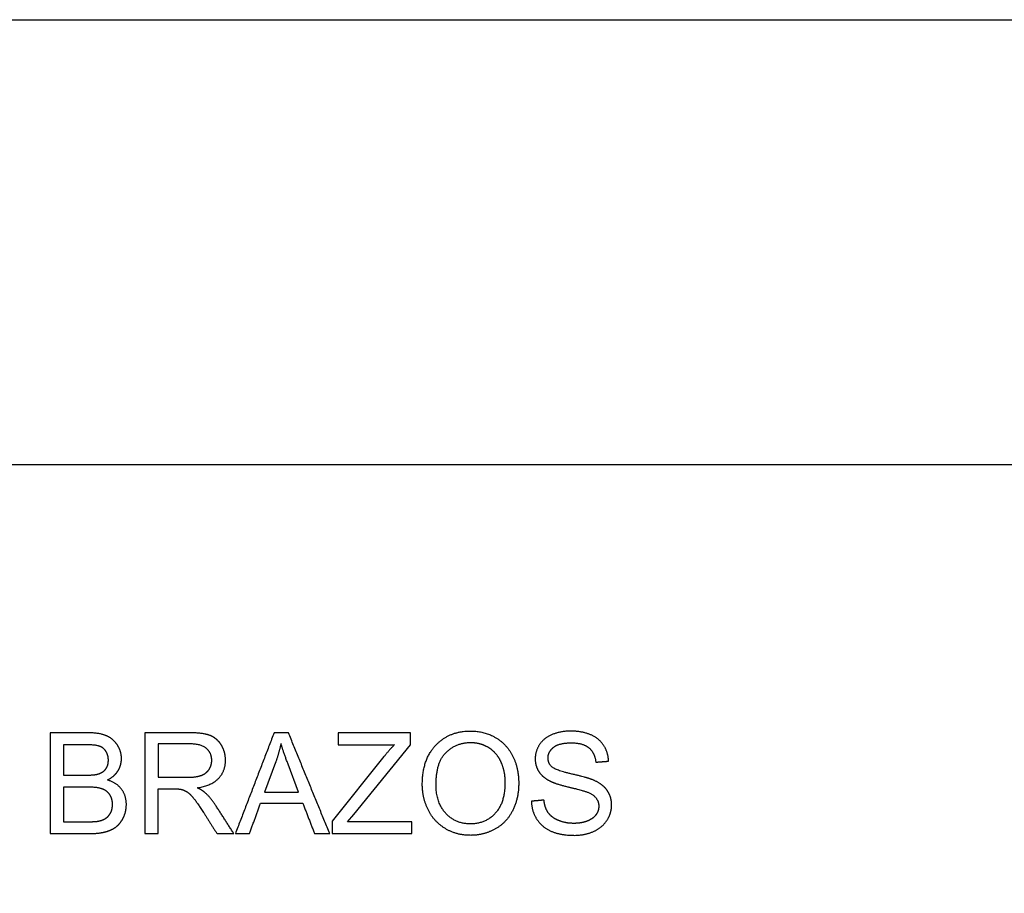
# Model space of a CAD drawing. Units: millimetres. Extents: x -24384 to 119534, y -30074 to -1470.
# Drawn here: x 15043 to 17971, y -4068 to -1470 of the extents above; entities that cross this region are included whole.
import ezdxf

# ---------------------------------------------------------------- set-up
doc = ezdxf.new("R2010")
doc.units = ezdxf.units.MM
doc.layers.add('03_LINEA FINA', color=254, linetype='Continuous', true_color=0xbebebe)

msp = doc.modelspace()

# ---------------------------------------------------------------- linework, layer by layer
at = {"layer": '03_LINEA FINA'}
for p, q in [((15246.1, -3590.7), (15133.7, -3590.7)), ((15133.7, -3590.7), (15133.7, -3890.5)), ((15548.2, -3590.7), (15415.3, -3590.7)), ((15415.3, -3590.7), (15415.3, -3890.5)), ((16204.6, -3590.7), (15989.9, -3590.7)), ((15989.9, -3590.7), (15989.9, -3626)), ((16204.6, -3626), (16204.6, -3590.7)), ((15233.3, -3626), (15173.3, -3626)), ((15173.3, -3626), (15173.3, -3716.6)), ((15549.8, -3623.8), (15454.9, -3623.8)), ((15454.9, -3623.8), (15454.9, -3723)), ((15989.9, -3626), (16157.2, -3626)), ((16036.3, -3834), (16204.6, -3626)), ((15803.6, -3679.4), (15770.7, -3767.4)), ((15872.3, -3767.4), (15841, -3684.3)), ((16126.1, -3661.6), (15972.5, -3853.7)), ((15173.3, -3716.6), (15238.2, -3716.6)), ((15454.9, -3723), (15540.2, -3723)), ((15242.7, -3752), (15173.3, -3752)), ((15173.3, -3752), (15173.3, -3855.1)), ((15454.9, -3890.5), (15454.9, -3757.3)), ((15454.9, -3757.3), (15500.9, -3757.3)), ((15770.7, -3767.4), (15872.3, -3767.4)), ((16018.1, -3855.1), (16036.3, -3834)), ((15173.3, -3855.1), (15248, -3855.1)), ((15972.5, -3853.7), (15972.5, -3890.5)), ((16209.5, -3855.1), (16018.1, -3855.1)), ((16209.5, -3890.5), (16209.5, -3855.1)), ((15133.7, -3890.5), (15248, -3890.5)), ((15415.3, -3890.5), (15454.9, -3890.5)), ((15972.5, -3890.5), (16209.5, -3890.5))]:
    msp.add_line(p, q, dxfattribs=at)
for points in [[(-24384, -2793.8), (-24384, -1469.8), (119534, -1469.8)], [(24050, -9032.7), (24050, -2793.8), (12114.5, -2793.8)]]:
    msp.add_lwpolyline(points, dxfattribs=at)
for points, knots in [([(15303.6, -3731), (15324.7, -3720.5), (15335.1, -3703.6), (15345.5, -3686.6), (15345.5, -3667.4), (15345.5, -3646.7), (15333.8, -3627.8), (15322, -3608.9), (15301.3, -3599.8), (15280.5, -3590.7), (15246.1, -3590.7)], [-7, -7, -7, -6, -6, -5, -5, -4, -4, -3, -3, -2, -2, -2]), ([(15570.5, -3754.1), (15613.6, -3748.1), (15634.3, -3726.2), (15654.9, -3704.4), (15654.9, -3672.5), (15654.9, -3647.7), (15642.5, -3627.3), (15630, -3606.8), (15609.1, -3598.7), (15588.3, -3590.7), (15548.2, -3590.7)], [-7, -7, -7, -6, -6, -5, -5, -4, -4, -3, -3, -2, -2, -2]), ([(16240.2, -3744.5), (16240.2, -3783.9), (16257.4, -3819.3), (16274.6, -3854.7), (16307.9, -3875.1), (16341.2, -3895.6), (16383.6, -3895.6), (16422.6, -3895.6), (16456.4, -3877.1), (16490.1, -3858.6), (16508.5, -3822.6), (16526.9, -3786.6), (16526.9, -3741), (16526.9, -3696), (16509.4, -3660.5), (16491.9, -3625), (16458.6, -3605.2), (16425.3, -3585.3), (16383.8, -3585.3), (16320.4, -3585.3), (16280.3, -3627.6), (16240.2, -3669.8), (16240.2, -3744.5)], [-11, -11, -11, -10, -10, -9, -9, -8, -8, -7, -7, -6, -6, -5, -5, -4, -4, -3, -3, -2, -2, -1, -1, 0, 0, 0]), ([(16794.2, -3675.1), (16793.2, -3648.7), (16779.5, -3627.9), (16765.8, -3607), (16740.3, -3596.3), (16714.9, -3585.6), (16681.5, -3585.6), (16651.3, -3585.6), (16626.5, -3595.8), (16601.8, -3606), (16588.9, -3625.7), (16576, -3645.5), (16576, -3668.2), (16576, -3688.8), (16586.5, -3705.5), (16597.1, -3722.2), (16618.5, -3733.4), (16635.1, -3742.2), (16676.4, -3752.1), (16717.7, -3762), (16729.8, -3766.7), (16748.6, -3773.9), (16756.8, -3784.4), (16765, -3795), (16765, -3809.1), (16765, -3823), (16756.5, -3834.7), (16748, -3846.5), (16730.6, -3853.2), (16713.2, -3860), (16690.5, -3860), (16665, -3860), (16644.5, -3851.1), (16624.1, -3842.2), (16614.3, -3827.8), (16604.6, -3813.4), (16602, -3790.9)], [-34, -34, -34, -33, -33, -32, -32, -31, -31, -30, -30, -29, -29, -28, -28, -27, -27, -26, -26, -25, -25, -24, -24, -23, -23, -22, -22, -21, -21, -20, -20, -19, -19, -18, -18, -17, -17, -16, -16, -16]), ([(15238.2, -3716.6), (15264.5, -3716.6), (15276, -3713.2), (15291.1, -3708.7), (15298.8, -3698.2), (15306.5, -3687.8), (15306.5, -3672.1), (15306.5, -3657.1), (15299.3, -3645.8), (15292.2, -3634.4), (15278.9, -3630.2), (15265.6, -3626), (15233.3, -3626)], [1, 1, 1, 2, 2, 3, 3, 4, 4, 5, 5, 6, 6, 7, 7, 7]), ([(15540.2, -3723), (15567.4, -3723), (15582.7, -3717.4), (15598.1, -3711.7), (15606.1, -3699.4), (15614, -3687), (15614, -3672.5), (15614, -3651.2), (15598.6, -3637.5), (15583.2, -3623.8), (15549.8, -3623.8)], [1, 1, 1, 2, 2, 3, 3, 4, 4, 5, 5, 6, 6, 6]), ([(16281.1, -3745.1), (16281.1, -3799.3), (16310.3, -3830.4), (16339.4, -3861.6), (16383.4, -3861.6), (16428.1, -3861.6), (16457.1, -3830.1), (16486, -3798.6), (16486, -3740.8), (16486, -3704.2), (16473.6, -3676.9), (16461.3, -3649.6), (16437.5, -3634.5), (16413.6, -3619.5), (16384, -3619.5), (16341.8, -3619.5), (16311.5, -3648.4), (16281.1, -3677.4), (16281.1, -3745.1)], [0, 0, 0, 1, 1, 2, 2, 3, 3, 4, 4, 5, 5, 6, 6, 7, 7, 8, 8, 9, 9, 9]), ([(16564.5, -3794.1), (16565.4, -3824.2), (16581, -3848), (16596.7, -3871.9), (16624.2, -3883.7), (16651.7, -3895.6), (16692.4, -3895.6), (16724.5, -3895.6), (16750.1, -3883.8), (16775.8, -3872.1), (16789.5, -3850.9), (16803.2, -3829.7), (16803.2, -3805.8), (16803.2, -3781.7), (16790.7, -3763.2), (16778.2, -3744.7), (16752.1, -3732.6), (16734.1, -3724.4), (16685.7, -3713.5), (16637.3, -3702.5), (16625.9, -3692.1), (16614.2, -3681.7), (16614.2, -3665.5), (16614.2, -3646.9), (16630.7, -3633.7), (16647.2, -3620.5), (16683.2, -3620.5), (16717.7, -3620.5), (16735.4, -3635), (16753.1, -3649.6), (16756.2, -3678)], [-50, -50, -50, -49, -49, -48, -48, -47, -47, -46, -46, -45, -45, -44, -44, -43, -43, -42, -42, -41, -41, -40, -40, -39, -39, -38, -38, -37, -37, -36, -36, -35, -35, -35]), ([(15248, -3890.5), (15276.6, -3890.5), (15296.3, -3885.5), (15316.1, -3880.4), (15329.2, -3870.6), (15342.3, -3860.8), (15351.2, -3842.7), (15360, -3824.6), (15360, -3803.6), (15360, -3777.4), (15345.4, -3758.2), (15330.8, -3738.9), (15303.6, -3731)], [-13, -13, -13, -12, -12, -11, -11, -10, -10, -9, -9, -8, -8, -7, -7, -7]), ([(15248, -3855.1), (15267.2, -3855.1), (15275, -3853.7), (15288.7, -3851.2), (15297.9, -3845.5), (15307.1, -3839.7), (15313, -3828.8), (15318.9, -3817.9), (15318.9, -3803.6), (15318.9, -3786.8), (15310.4, -3774.4), (15301.8, -3762), (15286.5, -3757), (15271.3, -3752), (15242.7, -3752)], [1, 1, 1, 2, 2, 3, 3, 4, 4, 5, 5, 6, 6, 7, 7, 8, 8, 8]), ([(15523, -3758.8), (15532.2, -3761), (15541.1, -3766.7), (15550, -3772.5), (15561.3, -3786.8), (15572.5, -3801.1), (15589.9, -3828.1)], [-15, -15, -15, -14, -14, -13, -13, -12, -12, -12]), ([(15627.3, -3808.9), (15611.8, -3784.9), (15594.4, -3769), (15586.2, -3761.6), (15570.5, -3754.1)], [-9, -9, -9, -8, -8, -7, -7, -7])]:
    msp.add_open_spline(points, degree=2, knots=knots, dxfattribs=at)
for points in [[(15799.3, -3590.7), (15741.7, -3740.6), (15684.2, -3890.5)], [(15842.1, -3590.7), (15820.7, -3590.7), (15799.3, -3590.7)], [(15964.8, -3890.5), (15903.4, -3740.6), (15842.1, -3590.7)], [(15819.8, -3622.2), (15814, -3651), (15803.6, -3679.4)], [(15841, -3684.3), (15826.7, -3646.5), (15819.8, -3622.2)], [(16157.2, -3626), (16142.5, -3641.2), (16126.1, -3661.6)], [(16756.2, -3678), (16775.2, -3676.6), (16794.2, -3675.1)], [(15500.9, -3757.3), (15516.3, -3757.3), (15523, -3758.8)], [(15726.3, -3890.5), (15742.8, -3845.1), (15759.2, -3799.7)], [(15759.2, -3799.7), (15821.9, -3799.7), (15884.6, -3799.7)], [(15884.6, -3799.7), (15902.1, -3845.1), (15919.6, -3890.5)], [(16602, -3790.9), (16583.3, -3792.5), (16564.5, -3794.1)], [(15589.9, -3828.1), (15609.7, -3859.3), (15629.6, -3890.5)], [(15679.5, -3890.5), (15653.4, -3849.7), (15627.3, -3808.9)], [(15629.6, -3890.5), (15654.5, -3890.5), (15679.5, -3890.5)], [(15684.2, -3890.5), (15705.2, -3890.5), (15726.3, -3890.5)], [(15919.6, -3890.5), (15942.2, -3890.5), (15964.8, -3890.5)]]:
    msp.add_open_spline(points, degree=2, dxfattribs=at)

doc.saveas('drawing.dxf')
